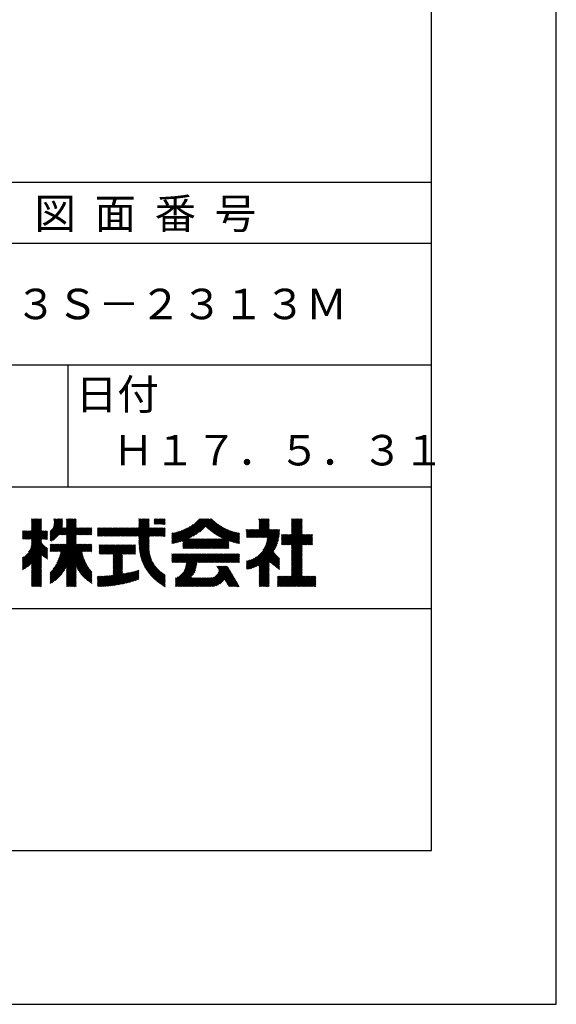
# Model space of a CAD drawing. Extents: x 0 to 210, y 0 to 297.
# Drawn here: x 166 to 210, y 0 to 81 of the extents above; entities that cross this region are included whole.
import ezdxf

# ---------------------------------------------------------------- set-up
doc = ezdxf.new("R2010")
doc.units = 0
doc.header["$LTSCALE"] = 0.4
doc.layers.get('DEFPOINTS').update_dxf_attribs({"linetype": 'CONTINUOUS'})
doc.layers.add('TITLE', color=7, linetype='CONTINUOUS')
doc.styles.get("Standard").update_dxf_attribs({"font": 'romans.shx', "bigfont": 'bigfont.shx'})

msp = doc.modelspace()

# ---------------------------------------------------------------- linework, layer by layer
at = {"layer": 'DEFPOINTS'}
for p, q in [((210, 0), (210, 297)), ((0, 0), (210, 0))]:
    msp.add_line(p, q, dxfattribs=at)
at = {"layer": 'TITLE'}
for p, q in [((199.75, 12.625), (199.75, 284.375)), ((20, 67.5), (199.75, 67.5)), ((20, 62.5), (199.75, 62.5)), ((20, 52.5), (199.75, 52.5)), ((169.875, 52.5), (169.875, 42.5)), ((109.875, 42.5), (199.75, 42.5)), ((166.21, 38.189), (167.716, 39.695)), ((166.88, 39.121), (167.615, 39.855)), ((166.88, 39.033), (167.702, 39.855)), ((166.88, 39.557), (167.178, 39.855)), ((166.88, 39.47), (167.266, 39.855)), ((166.88, 39.383), (167.353, 39.855)), ((166.88, 39.295), (167.44, 39.855)), ((166.88, 39.208), (167.528, 39.855)), ((166.88, 39.644), (167.091, 39.855)), ((166.88, 39.819), (166.917, 39.855)), ((166.88, 39.732), (167.004, 39.855)), ((166.88, 38.946), (167.716, 39.782)), ((168.421, 38.829), (169.44, 39.847)), ((168.421, 38.741), (169.44, 39.76)), ((168.421, 38.654), (169.44, 39.673)), ((168.654, 39.149), (169.361, 39.855)), ((168.708, 39.29), (169.273, 39.855)), ((168.73, 39.4), (169.186, 39.855)), ((168.735, 39.579), (169.011, 39.855)), ((168.735, 39.491), (169.099, 39.855)), ((168.735, 39.666), (168.924, 39.855)), ((168.735, 39.84), (168.75, 39.855)), ((168.735, 39.753), (168.837, 39.855)), ((169.194, 38.554), (170.495, 39.855)), ((169.281, 38.554), (170.563, 39.836)), ((169.368, 38.554), (170.563, 39.749)), ((169.456, 38.554), (170.563, 39.661)), ((169.753, 39.637), (169.972, 39.855)), ((169.753, 39.55), (170.059, 39.855)), ((169.753, 39.463), (170.146, 39.855)), ((169.753, 39.375), (170.233, 39.855)), ((169.753, 39.288), (170.321, 39.855)), ((169.753, 39.201), (170.408, 39.855)), ((169.753, 39.812), (169.797, 39.855)), ((169.753, 39.724), (169.884, 39.855)), ((175.086, 38.423), (176.518, 39.855)), ((175.173, 38.423), (176.552, 39.802)), ((175.261, 38.423), (176.552, 39.715)), ((175.348, 38.423), (176.552, 39.628)), ((175.716, 39.141), (176.431, 39.855)), ((175.716, 39.403), (176.169, 39.855)), ((175.716, 39.316), (176.256, 39.855)), ((175.716, 39.228), (176.343, 39.855)), ((175.716, 39.665), (175.907, 39.855)), ((175.716, 39.577), (175.994, 39.855)), ((175.716, 39.49), (176.082, 39.855)), ((175.716, 39.839), (175.732, 39.855)), ((175.716, 39.752), (175.82, 39.855)), ((176.97, 39.609), (177.216, 39.855)), ((176.97, 39.522), (177.303, 39.855)), ((176.97, 39.435), (177.391, 39.855)), ((176.97, 39.784), (177.042, 39.855)), ((176.97, 39.696), (177.129, 39.855)), ((177.037, 39.415), (177.478, 39.855)), ((177.125, 39.415), (177.565, 39.855)), ((177.212, 39.415), (177.653, 39.855)), ((177.299, 39.415), (177.74, 39.855)), ((177.387, 39.415), (177.827, 39.855)), ((177.474, 39.415), (177.858, 39.799)), ((177.561, 39.415), (177.858, 39.712)), ((177.648, 39.415), (177.858, 39.624)), ((178.734, 37.882), (180.708, 39.855)), ((178.85, 37.911), (180.795, 39.855)), ((178.97, 37.943), (180.882, 39.855)), ((179.094, 37.98), (180.969, 39.855)), ((179.223, 38.021), (181.057, 39.855)), ((179.308, 37.844), (181.319, 39.855)), ((179.308, 38.019), (181.144, 39.855)), ((179.308, 37.932), (181.231, 39.855)), ((179.809, 38.258), (181.406, 39.855)), ((179.983, 38.345), (181.493, 39.855)), ((180.175, 38.45), (181.58, 39.855)), ((180.396, 38.584), (181.668, 39.855)), ((180.673, 38.773), (181.732, 39.833)), ((181.2, 39.213), (181.776, 39.789)), ((181.245, 39.171), (181.821, 39.746)), ((181.291, 39.129), (181.866, 39.704)), ((181.337, 39.088), (181.911, 39.662)), ((181.383, 39.047), (181.958, 39.622)), ((184.931, 38.318), (186.415, 39.802)), ((185.018, 38.318), (186.415, 39.715)), ((185.105, 38.318), (186.415, 39.627)), ((185.58, 39.141), (186.294, 39.855)), ((185.58, 39.054), (186.381, 39.855)), ((185.58, 39.665), (185.77, 39.855)), ((185.58, 39.578), (185.857, 39.855)), ((185.58, 39.491), (185.945, 39.855)), ((185.58, 39.403), (186.032, 39.855)), ((185.58, 39.316), (186.119, 39.855)), ((185.58, 39.229), (186.207, 39.855)), ((185.58, 39.84), (185.596, 39.855)), ((185.58, 39.752), (185.683, 39.855)), ((188.251, 39.019), (189.087, 39.855)), ((188.251, 39.106), (189, 39.855)), ((188.251, 39.63), (188.476, 39.855)), ((188.251, 39.543), (188.563, 39.855)), ((188.251, 39.456), (188.651, 39.855)), ((188.251, 39.368), (188.738, 39.855)), ((188.251, 39.281), (188.825, 39.855)), ((188.251, 39.194), (188.912, 39.855)), ((188.251, 39.805), (188.301, 39.855)), ((188.251, 39.717), (188.389, 39.855)), ((188.251, 38.932), (189.129, 39.81)), ((188.251, 38.845), (189.129, 39.723)), ((188.251, 38.757), (189.129, 39.636)), ((166.149, 38.826), (166.19, 38.867)), ((166.149, 38.738), (166.277, 38.867)), ((166.149, 38.477), (166.539, 38.867)), ((166.149, 38.389), (166.627, 38.867)), ((166.149, 38.302), (166.714, 38.867)), ((166.149, 38.564), (166.452, 38.867)), ((166.149, 38.651), (166.365, 38.867)), ((166.149, 38.215), (166.801, 38.867)), ((166.297, 38.189), (167.716, 39.607)), ((166.385, 38.189), (167.716, 39.52)), ((166.472, 38.189), (167.716, 39.433)), ((166.559, 38.189), (167.716, 39.345)), ((166.647, 38.189), (167.716, 39.258)), ((166.734, 38.189), (167.716, 39.171)), ((166.821, 38.189), (167.716, 39.084)), ((166.832, 37.501), (168.186, 38.855)), ((166.871, 37.628), (168.11, 38.867)), ((166.88, 38.161), (167.716, 38.996)), ((166.88, 38.073), (167.716, 38.909)), ((166.88, 37.811), (167.936, 38.867)), ((166.88, 37.724), (168.023, 38.867)), ((166.88, 37.986), (167.761, 38.867)), ((166.88, 37.899), (167.848, 38.867)), ((168.421, 38.567), (169.44, 39.586)), ((168.421, 38.48), (169.44, 39.498)), ((168.421, 38.392), (169.44, 39.411)), ((168.421, 38.305), (169.436, 39.32)), ((168.421, 38.218), (169.426, 39.222)), ((168.421, 38.043), (169.506, 39.128)), ((168.421, 38.13), (169.419, 39.128)), ((168.501, 38.036), (169.593, 39.128)), ((168.668, 38.116), (169.68, 39.128)), ((169.543, 38.554), (170.563, 39.574)), ((169.63, 38.554), (170.563, 39.487)), ((169.718, 38.554), (170.563, 39.399)), ((169.753, 38.502), (170.563, 39.312)), ((169.753, 38.415), (170.563, 39.225)), ((169.753, 38.328), (170.563, 39.138)), ((169.753, 38.066), (170.815, 39.128)), ((169.753, 38.241), (170.641, 39.128)), ((169.753, 38.153), (170.728, 39.128)), ((169.753, 37.979), (170.902, 39.128)), ((169.753, 37.891), (170.99, 39.128)), ((169.753, 37.804), (171.077, 39.128)), ((170.59, 38.554), (171.164, 39.128)), ((170.678, 38.554), (171.252, 39.128)), ((170.765, 38.554), (171.339, 39.128)), ((170.852, 38.554), (171.426, 39.128)), ((170.94, 38.554), (171.513, 39.128)), ((171.027, 38.554), (171.601, 39.128)), ((171.114, 38.554), (171.688, 39.128)), ((171.201, 38.554), (171.775, 39.128)), ((171.289, 38.554), (171.843, 39.108)), ((171.376, 38.554), (171.843, 39.021)), ((171.463, 38.554), (171.843, 38.934)), ((171.551, 38.554), (171.843, 38.846)), ((172.295, 38.949), (172.474, 39.128)), ((172.295, 38.862), (172.561, 39.128)), ((172.295, 38.774), (172.648, 39.128)), ((172.295, 38.425), (172.997, 39.128)), ((172.295, 38.6), (172.823, 39.128)), ((172.295, 38.513), (172.91, 39.128)), ((172.295, 38.687), (172.735, 39.128)), ((172.295, 39.124), (172.299, 39.128)), ((172.295, 39.036), (172.386, 39.128)), ((172.38, 38.423), (173.085, 39.128)), ((172.468, 38.423), (173.172, 39.128)), ((172.555, 38.423), (173.259, 39.128)), ((172.642, 38.423), (173.346, 39.128)), ((172.729, 38.423), (173.434, 39.128)), ((172.817, 38.423), (173.521, 39.128)), ((172.904, 38.423), (173.608, 39.128)), ((172.991, 38.423), (173.696, 39.128)), ((173.079, 38.423), (173.783, 39.128)), ((173.166, 38.423), (173.87, 39.128)), ((173.253, 38.423), (173.957, 39.128)), ((173.34, 38.423), (174.045, 39.128)), ((173.428, 38.423), (174.132, 39.128)), ((173.515, 38.423), (174.219, 39.128)), ((173.602, 38.423), (174.307, 39.128)), ((173.69, 38.423), (174.394, 39.128)), ((173.777, 38.423), (174.481, 39.128)), ((173.864, 38.423), (174.568, 39.128)), ((173.951, 38.423), (174.656, 39.128)), ((174.039, 38.423), (174.743, 39.128)), ((174.126, 38.423), (174.83, 39.128)), ((174.213, 38.423), (174.918, 39.128)), ((174.301, 38.423), (175.005, 39.128)), ((174.388, 38.423), (175.092, 39.128)), ((174.475, 38.423), (175.179, 39.128)), ((174.562, 38.423), (175.267, 39.128)), ((174.65, 38.423), (175.354, 39.128)), ((174.737, 38.423), (175.441, 39.128)), ((174.824, 38.423), (175.529, 39.128)), ((174.912, 38.423), (175.616, 39.128)), ((174.999, 38.423), (175.703, 39.128)), ((175.435, 38.423), (176.552, 39.54)), ((175.523, 38.423), (176.552, 39.453)), ((175.61, 38.423), (176.552, 39.366)), ((175.697, 38.423), (176.552, 39.279)), ((175.716, 38.355), (176.552, 39.191)), ((175.716, 37.832), (177.012, 39.128)), ((175.716, 37.744), (177.1, 39.128)), ((175.716, 38.094), (176.751, 39.128)), ((175.716, 38.006), (176.838, 39.128)), ((175.716, 37.919), (176.925, 39.128)), ((175.716, 38.268), (176.576, 39.128)), ((175.716, 38.181), (176.663, 39.128)), ((175.717, 37.658), (177.187, 39.128)), ((176.57, 38.423), (177.274, 39.128)), ((176.657, 38.423), (177.362, 39.128)), ((176.745, 38.423), (177.449, 39.128)), ((176.832, 38.423), (177.536, 39.128)), ((176.919, 38.423), (177.623, 39.128)), ((177.006, 38.423), (177.711, 39.128)), ((177.094, 38.423), (177.798, 39.128)), ((177.181, 38.423), (177.858, 39.101)), ((177.268, 38.423), (177.858, 39.013)), ((177.356, 38.423), (177.858, 38.926)), ((177.443, 38.423), (177.858, 38.839)), ((177.736, 39.415), (177.858, 39.537)), ((177.823, 39.415), (177.858, 39.45)), ((178.42, 37.83), (179.704, 39.114)), ((178.42, 37.917), (179.529, 39.026)), ((178.42, 38.004), (179.371, 38.955)), ((178.42, 38.092), (179.226, 38.897)), ((178.42, 38.179), (179.091, 38.849)), ((178.42, 38.266), (178.963, 38.809)), ((178.513, 37.835), (179.909, 39.231)), ((178.622, 37.857), (180.171, 39.406)), ((181.43, 39.007), (182.005, 39.581)), ((181.478, 38.967), (182.053, 39.542)), ((181.526, 38.928), (182.101, 39.503)), ((181.574, 38.889), (182.15, 39.465)), ((181.624, 38.851), (182.2, 39.427)), ((181.673, 38.813), (182.25, 39.391)), ((181.723, 38.776), (182.302, 39.355)), ((181.774, 38.739), (182.354, 39.319)), ((181.825, 38.703), (182.406, 39.285)), ((181.877, 38.668), (182.46, 39.251)), ((181.929, 38.633), (182.514, 39.217)), ((181.95, 37.431), (183.353, 38.835)), ((181.982, 38.598), (182.568, 39.185)), ((182.035, 38.564), (182.624, 39.153)), ((182.037, 37.431), (183.42, 38.814)), ((182.089, 38.531), (182.68, 39.122)), ((182.143, 38.498), (182.737, 39.092)), ((182.198, 38.465), (182.795, 39.063)), ((182.254, 38.434), (182.854, 39.034)), ((182.31, 38.402), (182.913, 39.006)), ((182.366, 38.372), (182.974, 38.979)), ((182.423, 38.342), (183.035, 38.953)), ((182.481, 38.312), (183.097, 38.927)), ((182.54, 38.283), (183.159, 38.903)), ((182.599, 38.255), (183.223, 38.879)), ((182.658, 38.227), (183.288, 38.857)), ((184.536, 38.97), (184.544, 38.978)), ((184.536, 38.883), (184.631, 38.978)), ((184.536, 38.796), (184.718, 38.978)), ((184.536, 38.446), (185.067, 38.978)), ((184.536, 38.359), (185.155, 38.978)), ((184.536, 38.621), (184.893, 38.978)), ((184.536, 38.534), (184.98, 38.978)), ((184.536, 38.708), (184.806, 38.978)), ((184.582, 38.318), (185.242, 38.978)), ((184.669, 38.318), (185.329, 38.978)), ((184.756, 38.318), (185.417, 38.978)), ((184.844, 38.318), (185.504, 38.978)), ((185.193, 38.318), (186.415, 39.54)), ((185.28, 38.318), (186.415, 39.453)), ((185.367, 38.318), (186.415, 39.366)), ((185.455, 38.318), (186.415, 39.278)), ((185.542, 38.318), (186.415, 39.191)), ((185.629, 38.318), (186.415, 39.104)), ((185.716, 38.318), (186.415, 39.016)), ((185.804, 38.318), (186.464, 38.978)), ((185.891, 38.318), (186.551, 38.978)), ((185.978, 38.318), (186.639, 38.978)), ((186.066, 38.318), (186.726, 38.978)), ((186.105, 37.659), (187.253, 38.807)), ((186.153, 38.318), (186.813, 38.978)), ((186.157, 37.798), (187.253, 38.894)), ((186.194, 37.922), (187.25, 38.978)), ((186.221, 38.036), (187.162, 38.978)), ((186.24, 38.318), (186.9, 38.978)), ((186.24, 38.143), (187.075, 38.978)), ((186.252, 38.243), (186.988, 38.978)), ((187.48, 37.725), (189.129, 39.374)), ((187.567, 37.725), (189.129, 39.287)), ((187.655, 37.725), (189.129, 39.199)), ((187.742, 37.725), (189.129, 39.112)), ((187.829, 37.725), (189.129, 39.025)), ((187.916, 37.725), (189.129, 38.937)), ((188.004, 37.725), (189.129, 38.85)), ((188.251, 38.67), (189.129, 39.548)), ((188.251, 38.583), (189.129, 39.461)), ((166.149, 36.556), (167.716, 38.123)), ((166.149, 36.469), (167.716, 38.036)), ((166.648, 37.143), (168.186, 38.681)), ((166.769, 37.351), (168.186, 38.768)), ((167.781, 38.189), (168.186, 38.594)), ((167.869, 38.189), (168.186, 38.506)), ((167.956, 38.189), (168.186, 38.419)), ((168.043, 38.189), (168.186, 38.332)), ((168.13, 38.189), (168.186, 38.244)), ((169.112, 36.552), (170.563, 38.003)), ((169.162, 36.689), (170.563, 38.09)), ((169.201, 36.816), (170.563, 38.177)), ((169.208, 37.171), (170.563, 38.527)), ((169.234, 36.935), (170.563, 38.265)), ((169.26, 37.049), (170.563, 38.352)), ((169.281, 37.157), (170.563, 38.439)), ((171.638, 38.554), (171.843, 38.759)), ((171.725, 38.554), (171.843, 38.672)), ((171.812, 38.554), (171.843, 38.584)), ((175.721, 37.574), (176.552, 38.406)), ((175.725, 37.492), (176.552, 38.318)), ((175.732, 37.411), (176.552, 38.231)), ((175.74, 37.332), (176.552, 38.144)), ((175.749, 37.254), (176.552, 38.057)), ((177.53, 38.423), (177.858, 38.752)), ((177.617, 38.423), (177.858, 38.664)), ((177.705, 38.423), (177.858, 38.577)), ((177.792, 38.423), (177.858, 38.49)), ((178.42, 38.353), (178.841, 38.774)), ((178.42, 38.441), (178.725, 38.746)), ((178.42, 38.528), (178.613, 38.721)), ((178.42, 38.615), (178.506, 38.701)), ((179.308, 37.757), (179.764, 38.213)), ((179.308, 37.67), (179.851, 38.213)), ((179.308, 37.582), (179.939, 38.213)), ((179.308, 37.495), (180.026, 38.213)), ((179.331, 37.431), (180.113, 38.213)), ((179.418, 37.431), (180.2, 38.213)), ((179.506, 37.431), (180.288, 38.213)), ((179.593, 37.431), (180.375, 38.213)), ((179.68, 37.431), (180.462, 38.213)), ((179.768, 37.431), (180.55, 38.213)), ((179.855, 37.431), (180.637, 38.213)), ((179.942, 37.431), (180.724, 38.213)), ((180.029, 37.431), (180.811, 38.213)), ((180.117, 37.431), (180.899, 38.213)), ((180.204, 37.431), (180.986, 38.213)), ((180.291, 37.431), (181.073, 38.213)), ((180.379, 37.431), (181.161, 38.213)), ((180.466, 37.431), (181.248, 38.213)), ((180.553, 37.431), (181.335, 38.213)), ((180.64, 37.431), (181.422, 38.213)), ((180.728, 37.431), (181.51, 38.213)), ((180.815, 37.431), (181.597, 38.213)), ((180.902, 37.431), (181.684, 38.213)), ((180.99, 37.431), (181.772, 38.213)), ((181.077, 37.431), (181.859, 38.213)), ((181.164, 37.431), (181.946, 38.213)), ((181.251, 37.431), (182.033, 38.213)), ((181.339, 37.431), (182.121, 38.213)), ((181.426, 37.431), (182.208, 38.213)), ((181.513, 37.431), (182.295, 38.213)), ((181.601, 37.431), (182.383, 38.213)), ((181.688, 37.431), (182.47, 38.213)), ((181.775, 37.431), (182.557, 38.213)), ((181.862, 37.431), (182.644, 38.213)), ((182.124, 37.431), (183.487, 38.794)), ((182.212, 37.431), (183.555, 38.775)), ((182.299, 37.431), (183.625, 38.758)), ((182.386, 37.431), (183.696, 38.741)), ((182.473, 37.431), (183.092, 38.05)), ((183.093, 38.051), (183.767, 38.725)), ((183.157, 38.028), (183.84, 38.711)), ((183.223, 38.006), (183.914, 38.698)), ((183.289, 37.985), (183.98, 38.676)), ((183.356, 37.965), (183.98, 38.589)), ((183.423, 37.945), (183.98, 38.501)), ((183.492, 37.926), (183.98, 38.414)), ((183.561, 37.908), (183.98, 38.327)), ((183.631, 37.89), (183.98, 38.24)), ((183.701, 37.874), (183.98, 38.152)), ((183.773, 37.858), (183.98, 38.065)), ((184.536, 35.828), (187.237, 38.529)), ((184.536, 35.741), (187.225, 38.43)), ((184.599, 35.717), (187.21, 38.327)), ((184.707, 35.737), (187.19, 38.22)), ((184.819, 35.761), (187.165, 38.108)), ((185.898, 37.278), (187.245, 38.624)), ((186.029, 37.496), (187.25, 38.717)), ((187.423, 37.929), (188.07, 38.577)), ((187.423, 37.842), (188.158, 38.577)), ((187.423, 37.755), (188.245, 38.577)), ((187.423, 38.016), (187.983, 38.577)), ((187.423, 38.278), (187.721, 38.577)), ((187.423, 38.191), (187.809, 38.577)), ((187.423, 38.104), (187.896, 38.577)), ((187.423, 38.453), (187.547, 38.577)), ((187.423, 38.366), (187.634, 38.577)), ((187.423, 38.54), (187.459, 38.577)), ((188.091, 37.725), (189.129, 38.763)), ((188.178, 37.725), (189.129, 38.676)), ((188.251, 37.71), (189.129, 38.588)), ((188.251, 37.273), (189.554, 38.577)), ((188.251, 37.186), (189.642, 38.577)), ((188.251, 37.099), (189.729, 38.577)), ((188.251, 37.012), (189.816, 38.577)), ((188.251, 36.924), (189.903, 38.577)), ((188.251, 37.623), (189.205, 38.577)), ((188.251, 37.535), (189.292, 38.577)), ((188.251, 37.448), (189.38, 38.577)), ((188.251, 37.361), (189.467, 38.577)), ((189.138, 37.725), (189.983, 38.569)), ((189.226, 37.725), (189.983, 38.482)), ((189.313, 37.725), (189.983, 38.394)), ((189.4, 37.725), (189.983, 38.307)), ((189.488, 37.725), (189.983, 38.22)), ((189.575, 37.725), (189.983, 38.132)), ((189.662, 37.725), (189.983, 38.045)), ((166.149, 36.382), (167.717, 37.95)), ((166.149, 36.294), (167.744, 37.889)), ((166.149, 36.207), (167.774, 37.832)), ((166.149, 36.12), (167.808, 37.779)), ((166.149, 36.033), (167.846, 37.73)), ((166.149, 35.945), (167.887, 37.684)), ((166.149, 35.858), (167.932, 37.641)), ((166.149, 35.771), (167.98, 37.602)), ((166.149, 35.683), (168.032, 37.567)), ((166.311, 35.758), (168.088, 37.535)), ((166.554, 35.914), (168.148, 37.508)), ((166.88, 36.153), (168.186, 37.459)), ((166.88, 36.066), (168.186, 37.372)), ((167.752, 36.85), (168.186, 37.284)), ((167.801, 36.812), (168.186, 37.197)), ((168.421, 35.425), (170.768, 37.771)), ((168.421, 34.988), (171.204, 37.771)), ((168.421, 34.814), (171.379, 37.771)), ((168.421, 34.726), (171.466, 37.771)), ((168.421, 34.639), (171.554, 37.771)), ((168.421, 34.901), (171.292, 37.771)), ((168.421, 35.163), (171.03, 37.771)), ((168.421, 35.075), (171.117, 37.771)), ((168.421, 35.337), (170.855, 37.771)), ((168.421, 35.25), (170.943, 37.771)), ((168.421, 37.432), (168.76, 37.771)), ((168.421, 37.345), (168.848, 37.771)), ((168.421, 37.258), (168.935, 37.771)), ((168.421, 37.519), (168.673, 37.771)), ((168.421, 37.694), (168.499, 37.771)), ((168.421, 37.607), (168.586, 37.771)), ((168.422, 37.171), (169.022, 37.771)), ((168.51, 37.171), (169.11, 37.771)), ((168.597, 37.171), (169.197, 37.771)), ((168.666, 35.757), (170.681, 37.771)), ((168.684, 37.171), (169.284, 37.771)), ((168.771, 37.171), (169.371, 37.771)), ((168.857, 36.034), (170.593, 37.771)), ((168.859, 37.171), (169.459, 37.771)), ((168.946, 37.171), (169.546, 37.771)), ((168.969, 36.234), (170.563, 37.828)), ((169.033, 37.171), (169.633, 37.771)), ((169.05, 36.403), (170.563, 37.916)), ((169.121, 37.171), (169.721, 37.771)), ((171.041, 37.171), (171.641, 37.771)), ((171.128, 37.171), (171.728, 37.771)), ((171.215, 37.171), (171.815, 37.771)), ((171.303, 37.171), (171.843, 37.712)), ((171.39, 37.171), (171.843, 37.624)), ((171.477, 37.171), (171.843, 37.537)), ((171.565, 37.171), (171.843, 37.45)), ((171.652, 37.171), (171.843, 37.362)), ((171.739, 37.171), (171.843, 37.275)), ((171.826, 37.171), (171.843, 37.188)), ((172.451, 37.011), (173.16, 37.719)), ((172.451, 37.535), (172.636, 37.719)), ((172.451, 37.447), (172.723, 37.719)), ((172.451, 37.36), (172.811, 37.719)), ((172.451, 37.273), (172.898, 37.719)), ((172.451, 37.185), (172.985, 37.719)), ((172.451, 37.098), (173.073, 37.719)), ((172.451, 37.709), (172.462, 37.719)), ((172.451, 37.622), (172.549, 37.719)), ((172.491, 36.963), (173.247, 37.719)), ((172.578, 36.963), (173.334, 37.719)), ((172.665, 36.963), (173.422, 37.719)), ((172.752, 36.963), (173.509, 37.719)), ((172.84, 36.963), (173.596, 37.719)), ((172.927, 36.963), (173.684, 37.719)), ((173.014, 36.963), (173.771, 37.719)), ((173.102, 36.963), (173.858, 37.719)), ((173.189, 36.963), (173.945, 37.719)), ((173.276, 36.963), (174.033, 37.719)), ((173.363, 36.963), (174.12, 37.719)), ((173.451, 36.963), (174.207, 37.719)), ((173.538, 36.963), (174.294, 37.719)), ((173.601, 36.938), (174.382, 37.719)), ((173.601, 36.851), (174.469, 37.719)), ((173.601, 36.764), (174.556, 37.719)), ((173.601, 36.676), (174.644, 37.719)), ((173.601, 36.589), (174.731, 37.719)), ((173.601, 36.502), (174.818, 37.719)), ((173.601, 36.414), (174.905, 37.719)), ((173.601, 36.24), (175.08, 37.719)), ((173.601, 36.327), (174.993, 37.719)), ((174.411, 36.963), (175.167, 37.719)), ((174.498, 36.963), (175.255, 37.719)), ((174.585, 36.963), (175.342, 37.719)), ((174.673, 36.963), (175.429, 37.719)), ((174.76, 36.963), (175.429, 37.632)), ((174.847, 36.963), (175.429, 37.544)), ((174.935, 36.963), (175.429, 37.457)), ((175.022, 36.963), (175.429, 37.37)), ((175.109, 36.963), (175.429, 37.283)), ((175.196, 36.963), (175.429, 37.195)), ((175.76, 37.177), (176.552, 37.969)), ((175.772, 37.102), (176.552, 37.882)), ((175.786, 37.028), (176.552, 37.795)), ((175.8, 36.956), (176.551, 37.707)), ((175.816, 36.884), (176.546, 37.614)), ((175.833, 36.814), (176.545, 37.526)), ((175.851, 36.745), (176.546, 37.44)), ((175.87, 36.677), (176.551, 37.357)), ((175.891, 36.609), (176.557, 37.276)), ((175.912, 36.543), (176.566, 37.198)), ((182.561, 37.431), (183.092, 37.963)), ((182.648, 37.431), (183.092, 37.876)), ((182.735, 37.431), (183.092, 37.789)), ((182.823, 37.431), (183.092, 37.701)), ((182.91, 37.431), (183.092, 37.614)), ((182.997, 37.431), (183.092, 37.527)), ((183.084, 37.431), (183.092, 37.439)), ((183.845, 37.843), (183.98, 37.978)), ((183.919, 37.829), (183.98, 37.89)), ((184.937, 35.792), (187.134, 37.99)), ((185.062, 35.83), (187.096, 37.865)), ((185.197, 35.878), (187.049, 37.73)), ((185.343, 35.937), (186.989, 37.583)), ((185.508, 36.014), (186.912, 37.419)), ((185.58, 35.999), (186.806, 37.225)), ((188.251, 36.837), (189.129, 37.715)), ((188.251, 36.75), (189.129, 37.628)), ((188.251, 36.662), (189.129, 37.541)), ((188.251, 36.575), (189.129, 37.454)), ((188.251, 36.488), (189.129, 37.366)), ((188.251, 36.401), (189.129, 37.279)), ((188.251, 36.313), (189.129, 37.192)), ((189.749, 37.725), (189.983, 37.958)), ((189.837, 37.725), (189.983, 37.871)), ((189.924, 37.725), (189.983, 37.783)), ((166.149, 36.644), (166.245, 36.74)), ((166.88, 35.978), (167.716, 36.814)), ((166.88, 35.891), (167.716, 36.727)), ((166.88, 35.804), (167.716, 36.64)), ((166.88, 35.717), (167.716, 36.552)), ((166.88, 35.629), (167.716, 36.465)), ((167.85, 36.774), (168.186, 37.11)), ((167.901, 36.737), (168.186, 37.023)), ((167.953, 36.702), (168.186, 36.935)), ((168.005, 36.667), (168.186, 36.848)), ((168.059, 36.633), (168.186, 36.761)), ((168.113, 36.6), (168.186, 36.673)), ((168.169, 36.569), (168.186, 36.586)), ((169.753, 35.884), (171.034, 37.165)), ((169.753, 35.797), (171.048, 37.091)), ((169.753, 35.709), (171.063, 37.019)), ((169.753, 35.622), (171.08, 36.948)), ((169.753, 35.535), (171.097, 36.879)), ((169.753, 35.447), (171.116, 36.811)), ((169.753, 35.36), (171.137, 36.744)), ((169.753, 35.273), (171.158, 36.678)), ((169.753, 35.186), (171.181, 36.613)), ((170.567, 35.912), (171.205, 36.55)), ((170.596, 35.853), (171.23, 36.487)), ((170.626, 35.796), (171.256, 36.426)), ((173.601, 36.153), (174.358, 36.91)), ((173.601, 36.065), (174.358, 36.823)), ((173.601, 35.978), (174.358, 36.735)), ((173.601, 35.891), (174.358, 36.648)), ((173.601, 35.803), (174.358, 36.561)), ((173.601, 35.716), (174.358, 36.474)), ((173.601, 35.629), (174.358, 36.386)), ((175.284, 36.963), (175.429, 37.108)), ((175.371, 36.963), (175.429, 37.021)), ((175.934, 36.478), (176.577, 37.121)), ((175.957, 36.414), (176.59, 37.047)), ((175.981, 36.351), (176.605, 36.974)), ((176.006, 36.288), (176.621, 36.904)), ((176.032, 36.227), (176.64, 36.835)), ((176.058, 36.166), (176.659, 36.767)), ((176.086, 36.107), (176.681, 36.701)), ((176.114, 36.048), (176.704, 36.637)), ((176.144, 35.989), (176.728, 36.574)), ((176.173, 35.932), (176.753, 36.512)), ((176.204, 35.876), (176.78, 36.452)), ((176.236, 35.82), (176.808, 36.392)), ((178.42, 36.433), (178.975, 36.988)), ((178.42, 36.695), (178.713, 36.988)), ((178.42, 36.608), (178.801, 36.988)), ((178.42, 36.52), (178.888, 36.988)), ((178.42, 36.957), (178.452, 36.988)), ((178.42, 36.87), (178.539, 36.988)), ((178.42, 36.782), (178.626, 36.988)), ((178.42, 36.346), (179.063, 36.988)), ((178.446, 36.284), (179.15, 36.988)), ((178.533, 36.284), (179.237, 36.988)), ((178.621, 36.284), (179.324, 36.988)), ((178.707, 34.8), (180.896, 36.988)), ((178.707, 34.713), (180.983, 36.988)), ((178.707, 34.625), (181.07, 36.988)), ((178.707, 34.538), (181.157, 36.988)), ((178.708, 36.284), (179.412, 36.988)), ((178.795, 36.284), (179.499, 36.988)), ((178.882, 36.284), (179.586, 36.988)), ((178.97, 36.284), (179.674, 36.988)), ((179.057, 36.284), (179.761, 36.988)), ((179.144, 36.284), (179.848, 36.988)), ((179.232, 36.284), (179.935, 36.988)), ((179.319, 36.284), (180.023, 36.988)), ((179.406, 36.284), (180.11, 36.988)), ((179.426, 35.606), (180.808, 36.988)), ((179.493, 36.284), (180.197, 36.988)), ((179.505, 35.772), (180.721, 36.988)), ((179.548, 35.902), (180.634, 36.988)), ((179.574, 36.015), (180.546, 36.988)), ((179.581, 36.284), (180.285, 36.988)), ((179.588, 36.117), (180.459, 36.988)), ((179.594, 36.211), (180.372, 36.988)), ((180.541, 36.284), (181.245, 36.988)), ((180.628, 36.284), (181.332, 36.988)), ((180.715, 36.284), (181.419, 36.988)), ((180.803, 36.284), (181.507, 36.988)), ((180.89, 36.284), (181.594, 36.988)), ((180.977, 36.284), (181.681, 36.988)), ((181.065, 36.284), (181.768, 36.988)), ((181.152, 36.284), (181.856, 36.988)), ((181.239, 36.284), (181.943, 36.988)), ((181.326, 36.284), (182.03, 36.988)), ((181.414, 36.284), (182.118, 36.988)), ((181.501, 36.284), (182.205, 36.988)), ((181.588, 36.284), (182.292, 36.988)), ((181.676, 36.284), (182.379, 36.988)), ((181.763, 36.284), (182.467, 36.988)), ((181.85, 36.284), (182.554, 36.988)), ((181.937, 36.284), (182.641, 36.988)), ((182.025, 36.284), (182.729, 36.988)), ((182.112, 36.284), (182.816, 36.988)), ((182.199, 36.284), (182.903, 36.988)), ((182.287, 36.284), (182.99, 36.988)), ((182.374, 36.284), (183.078, 36.988)), ((182.461, 36.284), (183.165, 36.988)), ((182.548, 36.284), (183.252, 36.988)), ((182.636, 36.284), (183.34, 36.988)), ((182.723, 36.284), (183.427, 36.988)), ((182.81, 36.284), (183.514, 36.988)), ((182.898, 36.284), (183.601, 36.988)), ((182.985, 36.284), (183.689, 36.988)), ((183.072, 36.284), (183.776, 36.988)), ((183.159, 36.284), (183.863, 36.988)), ((183.247, 36.284), (183.951, 36.988)), ((183.334, 36.284), (183.98, 36.93)), ((183.421, 36.284), (183.98, 36.843)), ((183.509, 36.284), (183.98, 36.756)), ((183.596, 36.284), (183.98, 36.668)), ((183.683, 36.284), (183.98, 36.581)), ((183.77, 36.284), (183.98, 36.494)), ((183.858, 36.284), (183.98, 36.407)), ((184.536, 35.915), (185.361, 36.74)), ((184.536, 36.002), (185.143, 36.609)), ((184.536, 36.09), (184.979, 36.533)), ((184.536, 36.177), (184.84, 36.481)), ((184.536, 36.264), (184.716, 36.444)), ((184.536, 36.352), (184.602, 36.418)), ((185.58, 35.912), (186.784, 37.116)), ((185.58, 35.825), (186.827, 37.071)), ((185.58, 35.737), (186.869, 37.027)), ((185.58, 35.65), (186.912, 36.982)), ((185.58, 35.563), (186.954, 36.937)), ((186.426, 36.322), (186.997, 36.892)), ((186.476, 36.284), (187.039, 36.847)), ((186.525, 36.246), (187.082, 36.803)), ((186.574, 36.208), (187.124, 36.758)), ((186.623, 36.17), (187.167, 36.713)), ((186.673, 36.132), (187.209, 36.668)), ((186.722, 36.094), (187.25, 36.622)), ((186.771, 36.056), (187.25, 36.535)), ((186.82, 36.017), (187.25, 36.448)), ((188.251, 36.226), (189.129, 37.104)), ((188.251, 36.139), (189.129, 37.017)), ((188.251, 36.051), (189.129, 36.93)), ((188.251, 35.964), (189.129, 36.843)), ((188.251, 35.877), (189.129, 36.755)), ((188.251, 35.79), (189.129, 36.668)), ((188.251, 35.702), (189.129, 36.581)), ((188.251, 35.615), (189.129, 36.493)), ((188.251, 35.528), (189.129, 36.406)), ((166.88, 35.542), (167.716, 36.378)), ((166.88, 35.455), (167.716, 36.291)), ((166.88, 35.367), (167.716, 36.203)), ((166.88, 35.28), (167.716, 36.116)), ((166.88, 35.193), (167.716, 36.029)), ((166.88, 35.106), (167.716, 35.941)), ((166.88, 35.018), (167.716, 35.854)), ((166.88, 34.931), (167.716, 35.767)), ((166.88, 34.844), (167.716, 35.68)), ((166.88, 34.756), (167.716, 35.592)), ((168.421, 34.552), (169.718, 35.849)), ((168.562, 34.606), (169.607, 35.65)), ((169.753, 35.098), (170.563, 35.908)), ((169.753, 35.011), (170.563, 35.821)), ((169.753, 34.924), (170.563, 35.733)), ((169.753, 34.836), (170.563, 35.646)), ((170.657, 35.74), (171.283, 36.366)), ((170.689, 35.685), (171.311, 36.307)), ((170.722, 35.63), (171.34, 36.248)), ((170.756, 35.577), (171.37, 36.191)), ((170.79, 35.524), (171.401, 36.135)), ((170.826, 35.473), (171.433, 36.079)), ((170.863, 35.422), (171.466, 36.025)), ((170.9, 35.372), (171.499, 35.971)), ((170.938, 35.323), (171.534, 35.919)), ((170.978, 35.275), (171.57, 35.867)), ((171.018, 35.228), (171.606, 35.816)), ((171.059, 35.182), (171.643, 35.766)), ((171.101, 35.136), (171.681, 35.717)), ((171.143, 35.092), (171.72, 35.669)), ((171.187, 35.048), (171.76, 35.621)), ((171.231, 35.005), (171.801, 35.574)), ((172.713, 34.305), (174.358, 35.95)), ((172.805, 34.31), (174.358, 35.863)), ((172.899, 34.316), (174.358, 35.775)), ((172.993, 34.323), (174.358, 35.688)), ((173.088, 34.331), (174.358, 35.601)), ((173.601, 35.542), (174.358, 36.299)), ((173.601, 35.454), (174.358, 36.212)), ((173.601, 35.367), (174.358, 36.124)), ((173.601, 35.28), (174.358, 36.037)), ((174.423, 34.531), (175.466, 35.574)), ((174.535, 34.556), (175.583, 35.604)), ((174.649, 34.582), (175.702, 35.636)), ((176.268, 35.765), (176.838, 36.334)), ((176.301, 35.711), (176.868, 36.278)), ((176.335, 35.657), (176.9, 36.222)), ((176.37, 35.605), (176.933, 36.168)), ((176.405, 35.553), (176.967, 36.115)), ((176.441, 35.501), (177.002, 36.062)), ((176.478, 35.451), (177.038, 36.011)), ((176.515, 35.401), (177.076, 35.961)), ((176.554, 35.352), (177.114, 35.913)), ((176.592, 35.304), (177.153, 35.865)), ((176.632, 35.256), (177.194, 35.818)), ((176.672, 35.209), (177.236, 35.772)), ((176.713, 35.163), (177.278, 35.728)), ((176.755, 35.117), (177.322, 35.684)), ((176.797, 35.072), (177.367, 35.641)), ((176.841, 35.028), (177.412, 35.6)), ((178.707, 34.451), (180.479, 36.223)), ((178.707, 34.364), (180.467, 36.124)), ((178.722, 34.291), (180.45, 36.019)), ((178.809, 34.291), (180.426, 35.908)), ((178.896, 34.291), (180.394, 35.788)), ((178.984, 34.291), (180.35, 35.657)), ((181.166, 34.291), (182.847, 35.972)), ((181.253, 34.291), (182.934, 35.972)), ((181.34, 34.291), (183, 35.951)), ((181.427, 34.291), (183.033, 35.896)), ((181.515, 34.291), (183.065, 35.841)), ((181.602, 34.291), (183.097, 35.786)), ((181.689, 34.291), (183.13, 35.731)), ((181.787, 34.301), (183.162, 35.676)), ((181.899, 34.326), (183.195, 35.621)), ((182.118, 35.942), (182.148, 35.972)), ((182.151, 35.887), (182.236, 35.972)), ((182.183, 35.832), (182.323, 35.972)), ((182.215, 35.777), (182.41, 35.972)), ((182.225, 35.437), (182.759, 35.972)), ((182.248, 35.722), (182.497, 35.972)), ((182.276, 35.575), (182.672, 35.972)), ((182.28, 35.667), (182.585, 35.972)), ((183.945, 36.284), (183.98, 36.319)), ((185.58, 35.475), (186.415, 36.311)), ((185.58, 35.388), (186.415, 36.223)), ((185.58, 35.301), (186.415, 36.136)), ((185.58, 35.214), (186.415, 36.049)), ((185.58, 35.126), (186.415, 35.962)), ((185.58, 35.039), (186.415, 35.874)), ((185.58, 34.952), (186.415, 35.787)), ((185.58, 34.864), (186.415, 35.7)), ((185.58, 34.777), (186.415, 35.612)), ((186.869, 35.979), (187.25, 36.36)), ((186.919, 35.941), (187.25, 36.273)), ((186.968, 35.903), (187.25, 36.186)), ((187.017, 35.865), (187.25, 36.099)), ((187.066, 35.827), (187.25, 36.011)), ((187.116, 35.789), (187.25, 35.924)), ((187.165, 35.751), (187.25, 35.837)), ((187.214, 35.713), (187.25, 35.749)), ((187.45, 34.291), (189.129, 35.97)), ((187.537, 34.291), (189.129, 35.883)), ((187.625, 34.291), (189.129, 35.795)), ((187.712, 34.291), (189.129, 35.708)), ((187.799, 34.291), (189.129, 35.621)), ((188.251, 35.44), (189.129, 36.319)), ((188.251, 35.353), (189.129, 36.232)), ((188.251, 35.266), (189.129, 36.144)), ((188.251, 35.179), (189.129, 36.057)), ((166.88, 34.669), (167.716, 35.505)), ((166.88, 34.582), (167.716, 35.418)), ((166.88, 34.495), (167.716, 35.33)), ((166.88, 34.407), (167.716, 35.243)), ((166.88, 34.32), (167.716, 35.156)), ((166.938, 34.291), (167.716, 35.069)), ((167.025, 34.291), (167.716, 34.981)), ((167.113, 34.291), (167.716, 34.894)), ((167.2, 34.291), (167.716, 34.807)), ((168.84, 34.796), (169.417, 35.373)), ((169.753, 34.749), (170.563, 35.559)), ((169.753, 34.662), (170.563, 35.472)), ((169.753, 34.575), (170.563, 35.384)), ((169.753, 34.487), (170.563, 35.297)), ((169.753, 34.4), (170.563, 35.21)), ((169.753, 34.313), (170.563, 35.122)), ((169.819, 34.291), (170.563, 35.035)), ((169.906, 34.291), (170.563, 34.948)), ((169.993, 34.291), (170.563, 34.861)), ((170.08, 34.291), (170.563, 34.773)), ((171.277, 34.963), (171.842, 35.529)), ((171.323, 34.922), (171.843, 35.442)), ((171.37, 34.882), (171.843, 35.355)), ((171.418, 34.842), (171.843, 35.268)), ((171.466, 34.804), (171.843, 35.18)), ((171.516, 34.766), (171.843, 35.093)), ((171.566, 34.729), (171.843, 35.006)), ((171.618, 34.693), (171.843, 34.918)), ((171.67, 34.658), (171.843, 34.831)), ((172.295, 34.323), (173.157, 35.185)), ((172.295, 34.41), (173.061, 35.177)), ((172.295, 34.497), (172.967, 35.17)), ((172.295, 34.585), (172.873, 35.163)), ((172.295, 34.672), (172.78, 35.157)), ((172.295, 34.759), (172.687, 35.152)), ((172.295, 34.847), (172.595, 35.147)), ((172.295, 34.934), (172.504, 35.143)), ((172.295, 35.021), (172.413, 35.14)), ((172.295, 35.108), (172.323, 35.137)), ((172.351, 34.292), (173.253, 35.193)), ((172.44, 34.294), (173.349, 35.203)), ((172.53, 34.296), (173.447, 35.213)), ((172.621, 34.3), (173.545, 35.224)), ((173.184, 34.34), (174.358, 35.513)), ((173.281, 34.349), (174.358, 35.426)), ((173.379, 34.36), (174.359, 35.339)), ((173.478, 34.372), (174.465, 35.358)), ((173.579, 34.385), (174.571, 35.377)), ((173.68, 34.399), (174.679, 35.398)), ((173.782, 34.414), (174.788, 35.42)), ((173.886, 34.43), (174.898, 35.442)), ((173.991, 34.448), (175.009, 35.466)), ((174.097, 34.466), (175.121, 35.491)), ((174.204, 34.486), (175.235, 35.517)), ((174.313, 34.508), (175.35, 35.545)), ((174.764, 34.61), (175.716, 35.562)), ((174.881, 34.639), (175.716, 35.475)), ((175, 34.671), (175.716, 35.388)), ((175.121, 34.705), (175.716, 35.3)), ((175.244, 34.74), (175.716, 35.213)), ((175.369, 34.779), (175.716, 35.126)), ((175.497, 34.819), (175.716, 35.039)), ((175.627, 34.862), (175.716, 34.951)), ((176.884, 34.985), (177.459, 35.56)), ((176.929, 34.942), (177.507, 35.52)), ((176.974, 34.9), (177.556, 35.482)), ((177.02, 34.858), (177.606, 35.445)), ((177.067, 34.818), (177.657, 35.408)), ((177.114, 34.778), (177.71, 35.373)), ((177.162, 34.738), (177.763, 35.339)), ((177.21, 34.7), (177.817, 35.307)), ((177.26, 34.662), (177.858, 35.26)), ((177.31, 34.625), (177.858, 35.173)), ((177.361, 34.588), (177.858, 35.086)), ((177.412, 34.553), (177.858, 34.998)), ((177.465, 34.518), (177.858, 34.911)), ((177.518, 34.483), (177.858, 34.824)), ((178.707, 34.887), (178.924, 35.104)), ((178.707, 34.975), (178.759, 35.026)), ((179.071, 34.291), (180.29, 35.51)), ((179.158, 34.291), (180.201, 35.333)), ((179.245, 34.291), (180.038, 35.083)), ((179.333, 34.291), (180.049, 35.007)), ((179.42, 34.291), (180.136, 35.007)), ((179.507, 34.291), (180.224, 35.007)), ((179.595, 34.291), (180.311, 35.007)), ((179.682, 34.291), (180.398, 35.007)), ((179.769, 34.291), (180.485, 35.007)), ((179.856, 34.291), (180.573, 35.007)), ((179.944, 34.291), (180.66, 35.007)), ((180.031, 34.291), (180.747, 35.007)), ((180.118, 34.291), (180.835, 35.007)), ((180.206, 34.291), (180.922, 35.007)), ((180.293, 34.291), (181.009, 35.007)), ((180.38, 34.291), (181.096, 35.007)), ((180.467, 34.291), (181.184, 35.007)), ((180.555, 34.291), (181.271, 35.007)), ((180.642, 34.291), (181.358, 35.007)), ((180.729, 34.291), (181.446, 35.007)), ((180.816, 34.291), (181.533, 35.007)), ((180.904, 34.291), (181.624, 35.011)), ((180.991, 34.291), (181.731, 35.031)), ((181.078, 34.291), (181.87, 35.082)), ((182.024, 34.363), (183.227, 35.566)), ((182.169, 34.421), (183.259, 35.512)), ((182.356, 34.521), (183.292, 35.457)), ((182.766, 34.844), (183.324, 35.402)), ((182.798, 34.789), (183.357, 35.347)), ((182.831, 34.734), (183.389, 35.292)), ((182.863, 34.679), (183.421, 35.237)), ((182.896, 34.624), (183.454, 35.182)), ((182.928, 34.569), (183.486, 35.127)), ((182.96, 34.514), (183.519, 35.072)), ((182.993, 34.459), (183.551, 35.018)), ((183.025, 34.405), (183.583, 34.963)), ((183.058, 34.35), (183.616, 34.908)), ((183.09, 34.295), (183.648, 34.853)), ((183.173, 34.291), (183.681, 34.798)), ((185.58, 34.69), (186.415, 35.525)), ((185.58, 34.603), (186.415, 35.438)), ((185.58, 34.515), (186.415, 35.351)), ((185.58, 34.428), (186.415, 35.263)), ((185.58, 34.341), (186.415, 35.176)), ((185.617, 34.291), (186.415, 35.089)), ((185.704, 34.291), (186.415, 35.001)), ((185.792, 34.291), (186.415, 34.914)), ((185.879, 34.291), (186.415, 34.827)), ((187.096, 35.072), (187.168, 35.143)), ((187.096, 34.461), (187.779, 35.143)), ((187.096, 34.373), (187.866, 35.143)), ((187.096, 34.81), (187.43, 35.143)), ((187.096, 34.722), (187.517, 35.143)), ((187.096, 34.635), (187.604, 35.143)), ((187.096, 34.548), (187.691, 35.143)), ((187.096, 34.897), (187.342, 35.143)), ((187.096, 34.984), (187.255, 35.143)), ((187.101, 34.291), (187.953, 35.143)), ((187.188, 34.291), (188.041, 35.143)), ((187.276, 34.291), (188.128, 35.143)), ((187.363, 34.291), (188.215, 35.143)), ((187.887, 34.291), (189.129, 35.533)), ((187.974, 34.291), (189.129, 35.446)), ((188.061, 34.291), (189.129, 35.359)), ((188.148, 34.291), (189.129, 35.272)), ((188.236, 34.291), (189.129, 35.184)), ((188.323, 34.291), (189.175, 35.143)), ((188.41, 34.291), (189.263, 35.143)), ((188.498, 34.291), (189.35, 35.143)), ((188.585, 34.291), (189.437, 35.143)), ((188.672, 34.291), (189.524, 35.143)), ((188.759, 34.291), (189.612, 35.143)), ((188.847, 34.291), (189.699, 35.143)), ((188.934, 34.291), (189.786, 35.143)), ((189.021, 34.291), (189.874, 35.143)), ((189.109, 34.291), (189.961, 35.143)), ((189.196, 34.291), (190.048, 35.143)), ((189.283, 34.291), (190.135, 35.143)), ((189.37, 34.291), (190.223, 35.143)), ((189.458, 34.291), (190.234, 35.067)), ((189.545, 34.291), (190.234, 34.979)), ((189.632, 34.291), (190.234, 34.892)), ((189.72, 34.291), (190.234, 34.805)), ((167.287, 34.291), (167.716, 34.719)), ((167.375, 34.291), (167.716, 34.632)), ((167.462, 34.291), (167.716, 34.545)), ((167.549, 34.291), (167.716, 34.458)), ((167.636, 34.291), (167.716, 34.37)), ((170.168, 34.291), (170.563, 34.686)), ((170.255, 34.291), (170.563, 34.599)), ((170.342, 34.291), (170.563, 34.511)), ((170.43, 34.291), (170.563, 34.424)), ((170.517, 34.291), (170.563, 34.337)), ((171.723, 34.624), (171.843, 34.744)), ((171.778, 34.591), (171.843, 34.657)), ((171.833, 34.559), (171.843, 34.569)), ((177.572, 34.45), (177.858, 34.736)), ((177.626, 34.417), (177.858, 34.649)), ((177.681, 34.385), (177.858, 34.562)), ((177.737, 34.354), (177.858, 34.475)), ((177.794, 34.323), (177.858, 34.387)), ((177.852, 34.294), (177.858, 34.3)), ((183.26, 34.291), (183.713, 34.743)), ((183.348, 34.291), (183.745, 34.688)), ((183.435, 34.291), (183.778, 34.633)), ((183.522, 34.291), (183.81, 34.578)), ((183.61, 34.291), (183.842, 34.524)), ((183.697, 34.291), (183.875, 34.469)), ((183.784, 34.291), (183.907, 34.414)), ((183.871, 34.291), (183.94, 34.359)), ((183.959, 34.291), (183.972, 34.304)), ((185.966, 34.291), (186.415, 34.74)), ((186.054, 34.291), (186.415, 34.652)), ((186.141, 34.291), (186.415, 34.565)), ((186.228, 34.291), (186.415, 34.478)), ((186.315, 34.291), (186.415, 34.39)), ((186.403, 34.291), (186.415, 34.303)), ((189.807, 34.291), (190.234, 34.717)), ((189.894, 34.291), (190.234, 34.63)), ((189.981, 34.291), (190.234, 34.543)), ((190.069, 34.291), (190.234, 34.456)), ((190.156, 34.291), (190.234, 34.368)), ((20, 32.5), (199.75, 32.5)), ((20, 12.625), (199.75, 12.625))]:
    msp.add_line(p, q, dxfattribs=at)

# ---------------------------------------------------------------- texts
for s, p in [('図  面  番  号', (167.125, 63.675)), ('３Ｓ－２３１３Ｍ', (165.542, 56.25)), ('日付', (170.52, 48.829)), ('Ｈ１７．５．３１', (173.542, 44.244))]:
    msp.add_text(s, height=2.5, dxfattribs=at).set_placement(p)

doc.saveas('drawing.dxf')
